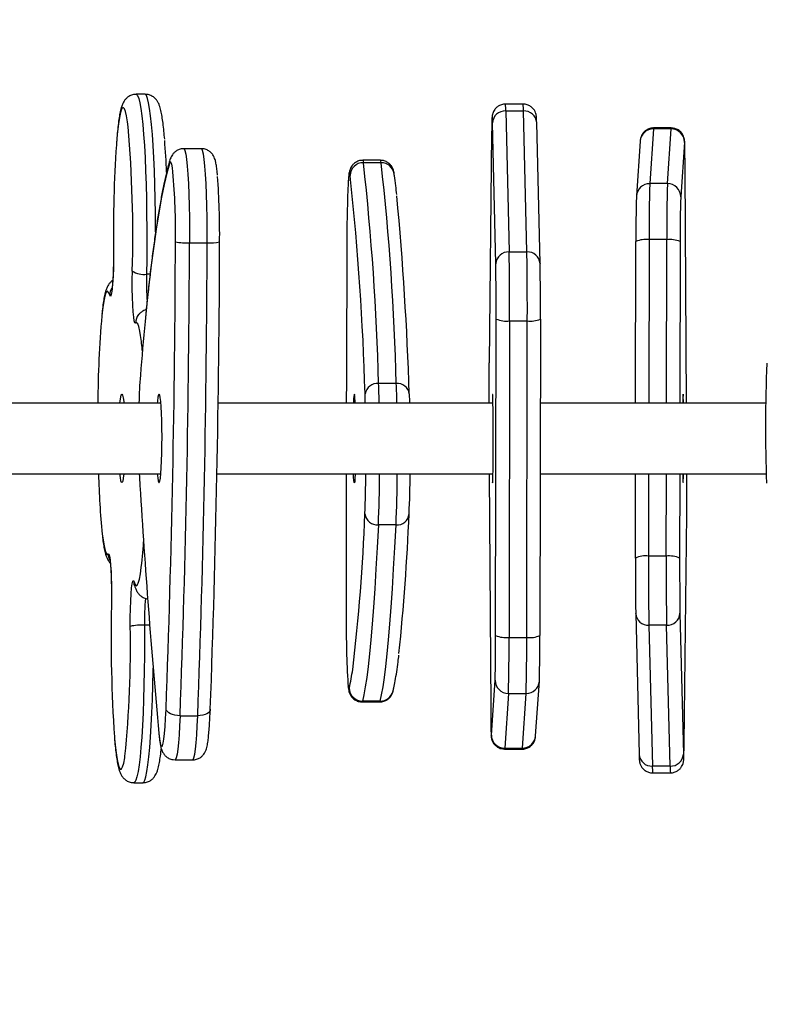
# Model space of a CAD drawing. Units: millimetres. Extents: x -330 to 724, y 66 to 703.
# Drawn here: x 319 to 336, y 213 to 235 of the extents above; entities that cross this region are included whole.
import ezdxf

# ---------------------------------------------------------------- set-up
doc = ezdxf.new("R2010")
doc.units = ezdxf.units.MM
doc.header["$LTSCALE"] = 45
doc.header["$PDSIZE"] = -1
doc.layers.add('VP-DIM', color=7, linetype='Continuous')
doc.layers.add('VP-EQ', color=7, linetype='Continuous', true_color=0x8a3492)
doc.dimstyles.get("Standard").update_dxf_attribs({"dimtxt": 14, "dimasz": 20, "dimexe": 20, "dimexo": 50, "dimgap": 20, "dimtad": 0, "dimdec": 0, "dimzin": 0, "dimdsep": 46, "dimtxsty": 'Standard', "dimcen": -0.09, "dimadec": 0, "dimazin": 0, "dimtfac": 1, "dimtdec": 4, "dimtofl": 0, "dimtmove": 0, "dimatfit": 3, "dimfxl": 70, "dimfxlon": 1, "dimtolj": 1, "dimtzin": 0, "dimarcsym": 0})

# ---------------------------------------------------------------- blocks, each defined once
blk = doc.blocks.new('*D1037')
at = {"layer": 'Defpoints', "color": 0}
for p in [(391.288, 475.934), (272.608, 226.324), (391.288, 225.545)]:
    blk.add_point(p, dxfattribs=at)
at = {"layer": 'VP-DIM', "color": 0, "lineweight": -2}
for p, q in [((272.608, 405.934), (272.608, 495.934)), ((391.288, 405.934), (391.288, 495.934)), ((292.608, 475.934), (296.432, 475.934)), ((371.288, 475.934), (369.098, 475.934))]:
    blk.add_line(p, q, dxfattribs=at)
at = {"layer": 'VP-DIM', "color": 0}
for points in [[(292.608, 479.268), (292.608, 472.601), (272.608, 475.934)], [(371.288, 472.601), (371.288, 479.268), (391.288, 475.934)]]:
    blk.add_solid(points, dxfattribs=at)
at = {"layer": 'VP-DIM', "color": 0, "insert": (332.765, 475.934), "char_height": 14, "attachment_point": 5}
blk.add_mtext('\\A1;125', dxfattribs=at)
blk = doc.blocks.new('*D1038')
at = {"layer": 'Defpoints', "color": 0}
for p in [(381.47, 235.143), (281.916, 215.87), (629.693, 215.87)]:
    blk.add_point(p, dxfattribs=at)
at = {"layer": 'VP-DIM', "color": 0, "lineweight": -2}
for p, q in [((629.693, 255.143), (629.693, 275.143)), ((559.693, 235.143), (649.693, 235.143)), ((559.693, 215.87), (649.693, 215.87)), ((629.693, 215.87), (629.693, 175.87)), ((629.693, 195.87), (629.693, 175.87))]:
    blk.add_line(p, q, dxfattribs=at)
at = {"layer": 'VP-DIM', "color": 0}
for points in [[(626.36, 255.143), (633.027, 255.143), (629.693, 235.143)], [(633.027, 195.87), (626.36, 195.87), (629.693, 215.87)]]:
    blk.add_solid(points, dxfattribs=at)
at = {"layer": 'VP-DIM', "color": 0, "insert": (629.693, 145.37), "char_height": 14, "attachment_point": 5, "rotation": 90}
blk.add_mtext('\\A1;20', dxfattribs=at)
blk = doc.blocks.new('*D1040')
at = {"layer": 'Defpoints', "color": 0}
for p in [(119.448, 545.506), (119.448, 225.506), (544.448, 225.506)]:
    blk.add_point(p, dxfattribs=at)
at = {"layer": 'VP-DIM', "color": 0, "lineweight": -2}
for p, q in [((119.448, 475.506), (119.448, 565.506)), ((544.448, 475.506), (544.448, 565.506)), ((139.448, 545.506), (293.281, 545.506)), ((524.448, 545.506), (370.615, 545.506))]:
    blk.add_line(p, q, dxfattribs=at)
at = {"layer": 'VP-DIM', "color": 0}
for points in [[(139.448, 548.84), (139.448, 542.173), (119.448, 545.506)], [(524.448, 542.173), (524.448, 548.84), (544.448, 545.506)]]:
    blk.add_solid(points, dxfattribs=at)
at = {"layer": 'VP-DIM', "color": 0, "insert": (331.948, 545.506), "char_height": 14, "attachment_point": 5}
blk.add_mtext('\\A1;425', dxfattribs=at)
blk = doc.blocks.new('RB1342_')
at = {"color": 0, "linetype": 'Continuous', "lineweight": 25}
for p, q in [((606.507, 19.083), (606.308, 19.083)), ((615.044, 18.861), (614.644, 18.861)), ((614.651, 18.707), (614.728, 15.525)), ((614.651, 18.707), (615.051, 18.707)), ((615.128, 15.525), (615.051, 18.707)), ((614.427, 15.255), (614.35, 18.438)), ((615.427, 15.263), (615.35, 18.445)), ((617.986, 18.301), (617.902, 17.066)), ((618.386, 18.301), (617.986, 18.301)), ((618.389, 18.323), (617.989, 18.323)), ((618.302, 17.066), (618.386, 18.301)), ((614.333, 18.197), (614.274, 13.017)), ((617.687, 18.026), (617.603, 16.791)), ((607.778, 17.855), (607.379, 17.855)), ((618.687, 18.005), (618.602, 16.77)), ((611.822, 17.593), (611.422, 17.593)), ((611.837, 17.539), (611.438, 17.539)), ((618.735, 12.11), (618.702, 17.383)), ((611.147, 17.163), (611.135, 17.247)), ((618.302, 17.066), (617.902, 17.066)), ((617.603, 16.791), (617.602, 16.77)), ((617.887, 15.801), (617.881, 12.11)), ((618.287, 15.801), (617.887, 15.801)), ((618.281, 12.11), (618.287, 15.801)), ((607.511, 15.73), (607.91, 15.73)), ((617.584, 12.11), (617.591, 15.758)), ((618.591, 15.758), (618.584, 12.11)), ((614.728, 15.525), (615.128, 15.525)), ((615.427, 15.263), (615.427, 15.255)), ((606.62, 15.019), (606.539, 15.019)), ((614.422, 6.861), (614.435, 14.008)), ((614.738, 13.966), (614.726, 6.819)), ((614.738, 13.966), (615.138, 13.966)), ((615.126, 6.819), (615.138, 13.966)), ((615.435, 14.008), (615.422, 6.861)), ((612.18, 12.551), (611.78, 12.551)), ((606.862, 12.11), (601.807, 12.11)), ((614.363, 12.11), (608.156, 12.11)), ((614.351, 12.194), (614.349, 12.11)), ((620.521, 12.11), (615.431, 12.11)), ((601.885, 10.51), (606.846, 10.51)), ((608.129, 10.51), (614.363, 10.51)), ((614.278, 10.51), (614.311, 5.237)), ((615.429, 10.51), (620.532, 10.51)), ((617.578, 8.611), (617.582, 10.51)), ((617.878, 10.51), (617.875, 8.654)), ((618.275, 8.654), (618.278, 10.51)), ((618.582, 10.51), (618.578, 8.611)), ((618.662, 10.426), (618.664, 10.51)), ((618.68, 4.423), (618.739, 9.603)), ((612.175, 9.36), (611.775, 9.36)), ((618.275, 8.654), (617.875, 8.654)), ((617.586, 7.357), (617.586, 7.364)), ((617.586, 7.357), (617.663, 4.174)), ((618.586, 7.364), (618.663, 4.182)), ((606.61, 7.094), (606.494, 7.094)), ((618.285, 7.095), (617.885, 7.095)), ((617.885, 7.095), (617.962, 3.912)), ((618.362, 3.912), (618.285, 7.095)), ((614.726, 6.819), (615.126, 6.819)), ((614.326, 4.614), (614.411, 5.849)), ((615.326, 4.594), (615.41, 5.829)), ((615.41, 5.829), (615.411, 5.849)), ((611.417, 5.379), (611.408, 5.361)), ((611.408, 5.361), (611.808, 5.361)), ((611.817, 5.379), (611.417, 5.379)), ((611.808, 5.361), (611.817, 5.379)), ((614.711, 5.554), (614.627, 4.319)), ((614.711, 5.554), (615.111, 5.554)), ((615.027, 4.319), (615.111, 5.554)), ((607.297, 5.05), (607.696, 5.05)), ((614.624, 4.297), (615.024, 4.297)), ((614.627, 4.319), (615.027, 4.319)), ((607.183, 4.054), (607.582, 4.054)), ((618.362, 3.912), (617.962, 3.912)), ((617.969, 3.759), (618.369, 3.759)), ((606.256, 3.536), (606.456, 3.536))]:
    blk.add_line(p, q, dxfattribs=at)
at = {"color": 0, "linetype": 'Continuous', "lineweight": 25, "flags": 128}
for points in [[(606.308, 19.083), (606.314, 19.082), (606.339, 19.055), (606.364, 18.992), (606.388, 18.894), (606.411, 18.762), (606.433, 18.597), (606.453, 18.401), (606.472, 18.177), (606.49, 17.926), (606.505, 17.652), (606.518, 17.358), (606.528, 17.046), (606.537, 16.721), (606.542, 16.386), (606.545, 16.044), (606.546, 15.7), (606.544, 15.357), (606.539, 15.019)], [(606.745, 15.976), (606.745, 16.044), (606.742, 16.386), (606.736, 16.721), (606.728, 17.046), (606.717, 17.358), (606.704, 17.652), (606.689, 17.926), (606.672, 18.177), (606.653, 18.401), (606.632, 18.597), (606.61, 18.762), (606.587, 18.894), (606.563, 18.992), (606.538, 19.055), (606.514, 19.082), (606.507, 19.083)], [(606.121, 18.351), (606.107, 18.46), (606.085, 18.594), (606.061, 18.693), (606.038, 18.756), (606.014, 18.783), (605.989, 18.771), (605.965, 18.723), (605.942, 18.638), (605.919, 18.518), (605.898, 18.364), (605.878, 18.178), (605.859, 17.962), (605.858, 17.94)], [(614.347, 18.525), (614.346, 18.549), (614.343, 18.561), (614.341, 18.543), (614.339, 18.496), (614.337, 18.422), (614.335, 18.321), (614.333, 18.197)], [(614.35, 18.438), (614.348, 18.507), (614.347, 18.525)], [(617.989, 18.323), (617.989, 18.323), (617.986, 18.301)], [(618.386, 18.301), (618.389, 18.323), (618.389, 18.323)], [(618.702, 17.383), (618.7, 17.542), (618.699, 17.684), (618.697, 17.804), (618.695, 17.9), (618.693, 17.969), (618.691, 18.011), (618.689, 18.023), (618.687, 18.005)], [(607.379, 17.855), (607.388, 17.851), (607.407, 17.811), (607.425, 17.732), (607.442, 17.615), (607.458, 17.463), (607.472, 17.278), (607.484, 17.064), (607.495, 16.826), (607.503, 16.568), (607.508, 16.296), (607.511, 16.014), (607.511, 15.73)], [(607.91, 15.73), (607.91, 16.014), (607.907, 16.296), (607.902, 16.568), (607.894, 16.826), (607.884, 17.064), (607.871, 17.278), (607.857, 17.463), (607.841, 17.615), (607.824, 17.732), (607.806, 17.811), (607.787, 17.851), (607.778, 17.855)], [(607.068, 17.602), (607.061, 17.573), (607.056, 17.516)], [(611.422, 17.593), (611.428, 17.584), (611.438, 17.539)], [(611.837, 17.539), (611.828, 17.584), (611.822, 17.593)], [(607.056, 17.516), (606.996, 17.299), (606.937, 17.048), (606.879, 16.762), (606.822, 16.443), (606.765, 16.091), (606.709, 15.705), (606.655, 15.287), (606.601, 14.838), (606.549, 14.358), (606.508, 13.951)], [(607.136, 17.331), (607.124, 17.421), (607.107, 17.504), (607.09, 17.548), (607.073, 17.552), (607.056, 17.516)], [(611.135, 17.247), (611.127, 17.287), (611.118, 17.289), (611.109, 17.252), (611.101, 17.178), (611.093, 17.072)], [(611.064, 15.849), (611.059, 14.784), (611.055, 13.716), (611.052, 12.644), (611.05, 12.11)], [(605.793, 15.552), (605.793, 15.352), (605.79, 15.157), (605.783, 14.975), (605.774, 14.816), (605.763, 14.686), (605.75, 14.591), (605.736, 14.534), (605.722, 14.52), (605.707, 14.548)], [(606.292, 13.916), (606.277, 13.919), (606.263, 13.965), (606.25, 14.051), (606.238, 14.172), (606.229, 14.325), (606.222, 14.501), (606.218, 14.694), (606.217, 14.894), (606.219, 15.092)], [(605.707, 14.548), (605.684, 14.61), (605.659, 14.635), (605.635, 14.624), (605.611, 14.575), (605.588, 14.489), (605.565, 14.368), (605.544, 14.213), (605.529, 14.083)], [(606.404, 13.635), (606.387, 13.736), (606.364, 13.836), (606.34, 13.899), (606.316, 13.926), (606.292, 13.916)], [(605.939, 12.11), (605.944, 12.159), (605.957, 12.244), (605.97, 12.294), (605.984, 12.31), (605.998, 12.289), (606.011, 12.232), (606.023, 12.143), (606.027, 12.11)], [(606.872, 10.65), (606.88, 10.804), (606.885, 10.976), (606.888, 11.161), (606.889, 11.351), (606.887, 11.539), (606.883, 11.719), (606.877, 11.884), (606.868, 12.029), (606.859, 12.147), (606.848, 12.236), (606.836, 12.29), (606.823, 12.31), (606.811, 12.293), (606.798, 12.241), (606.787, 12.155), (606.783, 12.11)], [(611.481, 12.11), (611.48, 12.138), (611.474, 12.32)], [(612.473, 12.32), (612.48, 12.138), (612.481, 12.11)], [(614.349, 10.51), (614.35, 10.463), (614.352, 10.378), (614.354, 10.326), (614.356, 10.31), (614.358, 10.33), (614.361, 10.385), (614.363, 10.474), (614.364, 10.593), (614.366, 10.738), (614.367, 10.903), (614.368, 11.084), (614.368, 11.272), (614.368, 11.462), (614.367, 11.646), (614.366, 11.818), (614.365, 11.972), (614.363, 12.102), (614.361, 12.203), (614.359, 12.272), (614.357, 12.306), (614.355, 12.304), (614.353, 12.266), (614.351, 12.194), (614.351, 12.194)], [(618.664, 12.11), (618.663, 12.156), (618.661, 12.242), (618.659, 12.294), (618.657, 12.31), (618.655, 12.29), (618.652, 12.234), (618.65, 12.146), (618.65, 12.11)], [(606.027, 10.51), (606.015, 10.414), (606.002, 10.346), (605.989, 10.313), (605.975, 10.316), (605.961, 10.355), (605.948, 10.428), (605.939, 10.51)], [(606.375, 10.51), (606.378, 10.443), (606.389, 10.245)], [(606.783, 10.51), (606.792, 10.424), (606.804, 10.352), (606.816, 10.315), (606.828, 10.314), (606.841, 10.348), (606.852, 10.418), (606.863, 10.52), (606.872, 10.65)], [(611.048, 10.51), (611.048, 10.496), (611.048, 9.421), (611.048, 8.346), (611.05, 7.271)], [(611.252, 10.51), (611.251, 10.501), (611.246, 10.405), (611.24, 10.341), (611.233, 10.311), (611.227, 10.319), (611.22, 10.361), (611.214, 10.439), (611.211, 10.51)], [(618.65, 10.51), (618.652, 10.416), (618.654, 10.348), (618.656, 10.313), (618.658, 10.315), (618.66, 10.353), (618.662, 10.426)], [(611.775, 9.36), (611.748, 8.848), (611.72, 8.367), (611.692, 7.917), (611.663, 7.499), (611.634, 7.114), (611.604, 6.763), (611.574, 6.445), (611.543, 6.161), (611.512, 5.913), (611.48, 5.699), (611.449, 5.521), (611.417, 5.379)], [(611.817, 5.379), (611.849, 5.521), (611.88, 5.699), (611.912, 5.913), (611.943, 6.161), (611.973, 6.445), (612.004, 6.763), (612.034, 7.114), (612.063, 7.499), (612.092, 7.917), (612.12, 8.367), (612.148, 8.848), (612.175, 9.36)], [(605.54, 9.151), (605.557, 9.019), (605.579, 8.884), (605.602, 8.784), (605.626, 8.72), (605.65, 8.693), (605.674, 8.704)], [(605.674, 8.704), (605.689, 8.7), (605.703, 8.655), (605.716, 8.569), (605.728, 8.447), (605.737, 8.295), (605.744, 8.118), (605.748, 7.926), (605.749, 7.726), (605.747, 7.528)], [(606.258, 8.072), (606.282, 8.01), (606.306, 7.984), (606.33, 7.996), (606.354, 8.045), (606.378, 8.13), (606.4, 8.251), (606.411, 8.324)], [(606.173, 7.067), (606.173, 7.268), (606.176, 7.463), (606.182, 7.644), (606.191, 7.804), (606.202, 7.934), (606.215, 8.029), (606.229, 8.085), (606.244, 8.1), (606.258, 8.072)], [(606.269, 7.988), (606.263, 8.015), (606.258, 8.072)], [(606.494, 7.094), (606.494, 6.75), (606.493, 6.406), (606.488, 6.067), (606.481, 5.737), (606.472, 5.418), (606.46, 5.114), (606.446, 4.829), (606.43, 4.567), (606.412, 4.329), (606.392, 4.118), (606.371, 3.937), (606.348, 3.788), (606.324, 3.673), (606.3, 3.592), (606.275, 3.547), (606.256, 3.536)], [(606.456, 3.536), (606.475, 3.547), (606.499, 3.592), (606.524, 3.673), (606.547, 3.788), (606.57, 3.937), (606.591, 4.118), (606.611, 4.329), (606.629, 4.567), (606.645, 4.829), (606.66, 5.114), (606.671, 5.418), (606.681, 5.737), (606.688, 6.067), (606.689, 6.12)], [(611.088, 5.763), (611.09, 5.746), (611.098, 5.685), (611.107, 5.661), (611.116, 5.676)], [(606.82, 4.657), (606.834, 4.528), (606.85, 4.433), (606.866, 4.375), (606.883, 4.354), (606.9, 4.372), (606.916, 4.427), (606.932, 4.519), (606.946, 4.646), (606.96, 4.804), (606.971, 4.99), (606.981, 5.2)], [(607.297, 5.05), (607.238, 5.052), (607.181, 5.061), (607.128, 5.075), (607.08, 5.094), (607.041, 5.117), (607.01, 5.143), (606.99, 5.171), (606.981, 5.2)], [(607.978, 5.2), (607.976, 5.171), (607.962, 5.143), (607.938, 5.117), (607.903, 5.094), (607.86, 5.075), (607.81, 5.061), (607.754, 5.052), (607.696, 5.05)], [(614.311, 5.237), (614.312, 5.077), (614.314, 4.936), (614.316, 4.816), (614.318, 4.72), (614.32, 4.65), (614.322, 4.609), (614.324, 4.597), (614.326, 4.614)], [(607.297, 5.05), (607.287, 4.822), (607.275, 4.617), (607.261, 4.44), (607.246, 4.293), (607.229, 4.18), (607.212, 4.102), (607.194, 4.061), (607.183, 4.054)], [(607.582, 4.054), (607.593, 4.061), (607.611, 4.102), (607.628, 4.18), (607.645, 4.293), (607.66, 4.44), (607.674, 4.617), (607.686, 4.822), (607.696, 5.05)], [(605.814, 4.573), (605.818, 4.525), (605.838, 4.327), (605.859, 4.16), (605.881, 4.025), (605.904, 3.926), (605.928, 3.863), (605.952, 3.837), (605.976, 3.848), (606, 3.896), (606.024, 3.981), (606.046, 4.101), (606.052, 4.138)], [(614.627, 4.319), (614.624, 4.297), (614.624, 4.297)], [(615.024, 4.297), (615.024, 4.297), (615.027, 4.319)], [(618.666, 4.095), (618.667, 4.071), (618.67, 4.059), (618.672, 4.077), (618.674, 4.123), (618.676, 4.198), (618.678, 4.299), (618.68, 4.423)], [(618.663, 4.182), (618.665, 4.112), (618.666, 4.095)]]:
    blk.add_lwpolyline(points, dxfattribs=at)
at = {"color": 0, "linetype": 'Continuous', "lineweight": 25}
for centre, radius, start, end in [((614.637, 18.42), 0.288, 87.1539, 176.3753), ((613.557, 18.728), 1.095, 358.8969, 6.9524), ((613.957, 18.728), 1.095, 358.8983, 6.9532), ((615.066, 18.423), 0.285, 4.4801, 92.9346), ((578.531, 15.894), 27.699, 358.3405, 5.0887), ((617.984, 18.004), 0.297, 89.5787, 175.715), ((618.388, 18.002), 0.299, 0.5634, 90.3984), ((587.848, 16.53), 19.161, 2.3764, 4.5304), ((637.316, 15.895), 31.525, 176.2798, 180.6226), ((611.434, 17.24), 0.299, 89.3374, 178.6955), ((551.947, 10.944), 59.855, 1.53797, 6.32588), ((552.348, 10.944), 59.854, 1.53792, 6.32592), ((611.841, 17.245), 0.294, 8.8513, 90.7636), ((592.061, 16.002), 15.133, 359.0408, 5.0391), ((590.395, 15.938), 17.796, 359.3919, 4.1583), ((550.299, 10.625), 61.198, 1.58741, 6.13236), ((636.487, 15.859), 25.423, 177.2653, 180.022), ((617.899, 16.768), 0.297, 89.5787, 175.7149), ((655.891, 15.995), 38.004, 178.386, 180.2935), ((656.232, 15.996), 37.946, 178.3845, 180.295), ((618.304, 16.767), 0.299, 0.5634, 90.3984), ((537.652, 9.855), 74.862, 1.88747, 5.31334), ((647.952, 15.914), 30.362, 178.3846, 180.2948), ((648.952, 15.914), 30.362, 178.3846, 180.2948), ((617.813, 15.263), 0.543, 82.1569, 114.1813), ((618.36, 15.217), 0.588, 66.9221, 97.1143), ((293.912, 16.747), 313.282, 357.88774, 359.81744), ((607.44, 17.247), 1.519, 260.591, 272.673), ((290.31, 16.741), 317.202, 357.88774, 359.81742), ((290.709, 16.741), 317.202, 357.88774, 359.81742), ((607.988, 16.665), 0.938, 265.2555, 282.431), ((294.916, 16.747), 313.276, 357.88771, 359.81744), ((614.714, 15.237), 0.288, 87.1538, 176.3755), ((539.08, 14.271), 75.659, 359.76881, 0.9496), ((539.48, 14.271), 75.659, 359.76881, 0.9496), ((615.143, 15.24), 0.285, 4.4798, 92.9348), ((553.904, 14.252), 60.531, 359.76884, 0.94957), ((554.883, 14.252), 60.552, 359.76905, 0.94936), ((606.473, 15.47), 0.455, 236.0622, 278.3901), ((613.529, 14.852), 6.992, 178.6278, 183.6969), ((605.997, 14.542), 0.29, 145.8698, 178.8228), ((628.794, 12.054), 23.353, 175.0174, 179.864), ((606.589, 13.918), 0.297, 140.2186, 180.4031), ((681.993, 6.609), 75.841, 174.4447, 175.36404), ((614.665, 14.549), 0.588, 246.9223, 277.1143), ((615.212, 14.503), 0.543, 262.1574, 294.1804), ((600.588, 12.779), 5.879, 4.8821, 8.3697), ((693.875, 12.212), 79.606, 179.42093, 180.07383), ((658.292, 11.591), 37.774, 177.8458, 181.9601), ((619.557, 11.755), 13.194, 175.7261, 178.4599), ((611.751, 12.271), 0.281, 83.9729, 169.9031), ((586.452, 11.555), 25.348, 1.2531, 2.2501), ((612.212, 12.289), 0.263, 6.7506, 96.9357), ((586.852, 11.555), 25.348, 1.2531, 2.2501), ((611.901, 12.135), 0.691, 165.3903, 182.078), ((610.081, 12.097), 1.171, 0.6356, 10.4432), ((622.028, 10.851), 16.576, 181.1805, 185.8862), ((585.644, 10.717), 25.849, 357.5421, 359.5409), ((580.203, 10.701), 31.601, 357.5683, 359.6535), ((580.767, 10.697), 31.436, 357.563, 359.6591), ((587.604, 10.692), 24.889, 357.5038, 359.5797), ((539.226, 10.407), 79.518, 359.42057, 0.07419), ((782.045, 20.975), 175.983, 183.49553, 185.32046), ((568.783, 11.185), 42.716, 353.1545, 357.8844), ((611.752, 9.645), 0.285, 187.3028, 274.5371), ((612.199, 9.629), 0.27, 264.7873, 355.5461), ((558.929, 11.905), 53.589, 354.1589, 357.5435), ((597.18, 9.514), 9.308, 352.6512, 356.6814), ((605.974, 8.706), 0.3, 180.3914, 208.1322), ((617.801, 8.116), 0.543, 82.1577, 114.1802), ((678.15, 8.368), 60.572, 179.76924, 180.94917), ((693.584, 8.349), 75.71, 179.7692, 180.94921), ((693.984, 8.349), 75.71, 179.7692, 180.94921), ((618.348, 8.07), 0.588, 66.9226, 97.1141), ((679.068, 8.367), 60.49, 179.76844, 180.94997), ((612.206, 7.191), 5.713, 174.8696, 180.9731), ((637.683, 6.777), 31.944, 178.6543, 183.9567), ((617.87, 7.379), 0.285, 184.4818, 272.9334), ((618.299, 7.382), 0.288, 267.1535, 356.3752), ((632.997, 7.075), 21.948, 179.4883, 183.4266), ((582.022, 6.594), 24.155, 354.1634, 1.1225), ((606.423, 5.973), 1.123, 86.4212, 102.9065), ((584.03, 6.706), 30.393, 358.3858, 0.294), ((614.653, 7.403), 0.588, 246.9224, 277.1141), ((576.751, 6.624), 37.975, 358.3852, 0.2943), ((577.138, 6.624), 37.988, 358.3854, 0.2938), ((615.2, 7.357), 0.543, 262.1574, 294.1806), ((585.039, 6.706), 30.384, 358.3853, 0.2941), ((606.762, 6.708), 4.475, 346.6667, 352.1107), ((614.709, 5.852), 0.299, 180.5632, 270.3986), ((615.114, 5.851), 0.297, 269.5786, 355.7145), ((611.416, 5.679), 0.3, 180.5451, 270.1896), ((611.818, 5.677), 0.298, 269.8125, 345.3776), ((614.625, 4.617), 0.299, 180.5631, 270.3986), ((615.029, 4.616), 0.297, 269.5786, 355.7145), ((617.947, 4.197), 0.285, 184.4804, 272.9348), ((618.376, 4.2), 0.288, 267.1522, 356.3777), ((619.056, 3.891), 1.095, 178.8983, 186.9532), ((619.456, 3.891), 1.095, 178.8983, 186.9532)]:
    blk.add_arc(centre, radius, start, end, dxfattribs=at)
for points, knots in [([(606.308, 19.079), (606.287, 19.08), (606.235, 19.081), (606.159, 19.05), (606.094, 19.004), (606.048, 18.954), (606.015, 18.902), (605.989, 18.846), (605.963, 18.768), (605.939, 18.664), (605.914, 18.52), (605.893, 18.351), (605.874, 18.165), (605.863, 18.027), (605.858, 17.963)], [0, 0, 0, 0, 0.030651, 0.07632, 0.119283, 0.163039, 0.211494, 0.271161, 0.354479, 0.494107, 0.62268, 0.759022, 0.888978, 1, 1, 1, 1]), ([(606.949, 18.07), (606.943, 18.132), (606.932, 18.264), (606.913, 18.434), (606.89, 18.588), (606.864, 18.722), (606.838, 18.819), (606.803, 18.898), (606.765, 18.957), (606.714, 19.012), (606.641, 19.057), (606.567, 19.084), (606.521, 19.08), (606.507, 19.079)], [0, 0, 0, 0, 0.123233, 0.258646, 0.396179, 0.53823, 0.692838, 0.775467, 0.828926, 0.879164, 0.928186, 0.977362, 1, 1, 1, 1]), ([(614.644, 18.857), (614.629, 18.858), (614.584, 18.86), (614.516, 18.836), (614.451, 18.795), (614.405, 18.746), (614.375, 18.698), (614.358, 18.655), (614.349, 18.623), (614.346, 18.602), (614.343, 18.583), (614.342, 18.561), (614.34, 18.525), (614.338, 18.459), (614.336, 18.359), (614.334, 18.266), (614.334, 18.211), (614.333, 18.2)], [0, 0, 0, 0, 0.034046, 0.100813, 0.157383, 0.206798, 0.249798, 0.286186, 0.314747, 0.337642, 0.367016, 0.42235, 0.52505, 0.670723, 0.825936, 0.965915, 1, 1, 1, 1]), ([(615.35, 18.445), (615.349, 18.46), (615.348, 18.504), (615.346, 18.547), (615.345, 18.576), (615.342, 18.601), (615.337, 18.629), (615.324, 18.672), (615.296, 18.729), (615.246, 18.787), (615.175, 18.834), (615.105, 18.86), (615.059, 18.858), (615.044, 18.857)], [0, 0, 0, 0, 0.112122, 0.334541, 0.456397, 0.510187, 0.552921, 0.602844, 0.671301, 0.762828, 0.850133, 0.948267, 1, 1, 1, 1]), ([(617.991, 18.321), (617.985, 18.322), (617.949, 18.326), (617.886, 18.308), (617.814, 18.271), (617.763, 18.223), (617.728, 18.175), (617.707, 18.129), (617.697, 18.093), (617.692, 18.069), (617.689, 18.051), (617.688, 18.038), (617.688, 18.029), (617.687, 18.026)], [0, 0, 0, 0, 0.0281838, 0.1925497, 0.3298978, 0.4492787, 0.5535428, 0.6427986, 0.7161881, 0.7704083, 0.8308416, 0.9359831, 1, 1, 1, 1]), ([(618.702, 17.385), (618.702, 17.415), (618.701, 17.501), (618.7, 17.633), (618.698, 17.768), (618.696, 17.88), (618.694, 17.966), (618.691, 18.017), (618.69, 18.045), (618.685, 18.079), (618.676, 18.116), (618.654, 18.17), (618.612, 18.23), (618.548, 18.282), (618.471, 18.317), (618.416, 18.32), (618.391, 18.321)], [0, 0, 0, 0, 0.061234, 0.178109, 0.295239, 0.412766, 0.53123, 0.652729, 0.722983, 0.747036, 0.770692, 0.807236, 0.852195, 0.902053, 0.954474, 1, 1, 1, 1]), ([(607.38, 17.852), (607.369, 17.853), (607.327, 17.856), (607.259, 17.834), (607.189, 17.794), (607.139, 17.744), (607.105, 17.694), (607.082, 17.646), (607.073, 17.618), (607.068, 17.602)], [0, 0, 0, 0, 0.058208, 0.227637, 0.376433, 0.515581, 0.654503, 0.806343, 1, 1, 1, 1]), ([(608.143, 17.257), (608.142, 17.266), (608.137, 17.327), (608.126, 17.419), (608.11, 17.524), (608.092, 17.598), (608.07, 17.659), (608.04, 17.715), (607.994, 17.772), (607.927, 17.821), (607.851, 17.852), (607.8, 17.852), (607.779, 17.852)], [0, 0, 0, 0, 0.0312264, 0.2171434, 0.4107791, 0.5679629, 0.6650422, 0.7341197, 0.8038382, 0.87526, 0.9498706, 1, 1, 1, 1]), ([(607.068, 17.602), (607.057, 17.566), (607.026, 17.458), (606.975, 17.256), (606.916, 16.987), (606.859, 16.69), (606.803, 16.366), (606.749, 16.014), (606.696, 15.635), (606.644, 15.228), (606.593, 14.794), (606.548, 14.378), (606.52, 14.096), (606.509, 13.978)], [0, 0, 0, 0, 0.050504, 0.151782, 0.251411, 0.349806, 0.447437, 0.544568, 0.641357, 0.737906, 0.834278, 0.930517, 1, 1, 1, 1]), ([(611.421, 17.589), (611.405, 17.59), (611.358, 17.591), (611.289, 17.566), (611.225, 17.524), (611.179, 17.475), (611.15, 17.427), (611.132, 17.385), (611.122, 17.349), (611.114, 17.31), (611.108, 17.269), (611.104, 17.229), (611.103, 17.211)], [0, 0, 0, 0, 0.057185, 0.159237, 0.247123, 0.325965, 0.398441, 0.470286, 0.552701, 0.66319, 0.843618, 1, 1, 1, 1]), ([(612.132, 17.29), (612.13, 17.304), (612.126, 17.329), (612.116, 17.368), (612.099, 17.414), (612.07, 17.467), (612.021, 17.522), (611.951, 17.567), (611.881, 17.592), (611.836, 17.59), (611.821, 17.589)], [0, 0, 0, 0, 0.189445, 0.340375, 0.447178, 0.551855, 0.667576, 0.79645, 0.934477, 1, 1, 1, 1]), ([(611.103, 17.211), (611.102, 17.198), (611.098, 17.165), (611.095, 17.118), (611.094, 17.088)], [0, 0, 0, 0, 0.375731, 1, 1, 1, 1]), ([(612.191, 16.817), (612.183, 16.886), (612.166, 17.04), (612.146, 17.19), (612.134, 17.274), (612.132, 17.29)], [0, 0, 0, 0, 0.395204, 0.880703, 1, 1, 1, 1]), ([(605.792, 15.55), (605.792, 15.521), (605.793, 15.435), (605.792, 15.293), (605.788, 15.13), (605.783, 14.98), (605.776, 14.848), (605.767, 14.745), (605.76, 14.675), (605.753, 14.636), (605.752, 14.633), (605.752, 14.631)], [0, 0, 0, 0, 0.069943, 0.2033425, 0.3367156, 0.4695486, 0.6012867, 0.7308844, 0.8418697, 0.9364495, 1, 1, 1, 1]), ([(605.777, 14.879), (605.765, 14.872), (605.731, 14.849), (605.694, 14.805), (605.661, 14.754), (605.635, 14.697), (605.609, 14.619), (605.584, 14.515), (605.56, 14.368), (605.543, 14.238), (605.534, 14.146), (605.531, 14.122)], [0, 0, 0, 0, 0.032361, 0.093856, 0.162068, 0.246229, 0.364038, 0.562193, 0.74246, 0.933557, 1, 1, 1, 1]), ([(606.532, 14.215), (606.528, 14.215), (606.493, 14.211), (606.439, 14.179), (606.389, 14.14), (606.368, 14.116), (606.36, 14.107)], [0, 0, 0, 0, 0.057798, 0.436201, 0.801605, 1, 1, 1, 1]), ([(605.543, 9.103), (605.547, 9.069), (605.558, 8.975), (605.578, 8.85), (605.604, 8.728), (605.63, 8.637), (605.67, 8.562), (605.698, 8.514), (605.72, 8.495), (605.721, 8.494)], [0, 0, 0, 0, 0.126892, 0.344785, 0.571779, 0.777958, 0.91343, 0.994721, 1, 1, 1, 1]), ([(605.708, 8.596), (605.708, 8.595), (605.709, 8.591), (605.714, 8.559), (605.721, 8.5), (605.729, 8.41), (605.736, 8.292), (605.742, 8.151), (605.747, 7.993), (605.749, 7.827), (605.748, 7.671), (605.747, 7.574), (605.746, 7.533)], [0, 0, 0, 0, 0.053178, 0.127647, 0.219471, 0.324333, 0.436842, 0.553244, 0.671564, 0.790816, 0.910478, 1, 1, 1, 1]), ([(606.269, 7.988), (606.275, 7.969), (606.288, 7.927), (606.313, 7.87), (606.353, 7.808), (606.405, 7.755), (606.476, 7.707), (606.536, 7.694), (606.566, 7.687)], [0, 0, 0, 0, 0.200163, 0.444792, 0.592568, 0.732102, 0.868374, 1, 1, 1, 1]), ([(612.106, 5.602), (612.112, 5.626), (612.129, 5.697), (612.157, 5.837), (612.189, 6.035), (612.216, 6.23), (612.232, 6.369), (612.238, 6.42)], [0, 0, 0, 0, 0.12345, 0.361792, 0.614089, 0.858141, 1, 1, 1, 1]), ([(611.089, 5.734), (611.092, 5.704), (611.097, 5.658), (611.108, 5.606), (611.123, 5.556), (611.15, 5.501), (611.193, 5.446), (611.258, 5.397), (611.332, 5.365), (611.384, 5.364), (611.407, 5.364)], [0, 0, 0, 0, 0.289149, 0.448483, 0.555309, 0.634051, 0.720394, 0.817499, 0.922594, 1, 1, 1, 1]), ([(611.807, 5.364), (611.816, 5.363), (611.855, 5.359), (611.921, 5.38), (611.99, 5.419), (612.04, 5.467), (612.073, 5.516), (612.093, 5.559), (612.102, 5.585), (612.105, 5.598), (612.106, 5.602)], [0, 0, 0, 0, 0.054311, 0.245496, 0.408121, 0.552945, 0.685134, 0.812427, 0.953718, 1, 1, 1, 1]), ([(607.58, 4.056), (607.587, 4.056), (607.625, 4.051), (607.691, 4.071), (607.764, 4.109), (607.817, 4.159), (607.853, 4.209), (607.876, 4.257), (607.894, 4.306), (607.912, 4.376), (607.927, 4.471), (607.943, 4.606), (607.956, 4.76), (607.968, 4.938), (607.975, 5.085), (607.978, 5.171), (607.979, 5.189)], [0, 0, 0, 0, 0.010052, 0.060159, 0.103808, 0.144309, 0.184301, 0.227442, 0.279975, 0.355007, 0.492862, 0.609998, 0.7338, 0.852924, 0.970154, 1, 1, 1, 1]), ([(614.311, 5.235), (614.311, 5.205), (614.312, 5.118), (614.313, 4.987), (614.315, 4.851), (614.317, 4.739), (614.319, 4.654), (614.322, 4.602), (614.323, 4.575), (614.328, 4.541), (614.337, 4.503), (614.359, 4.45), (614.401, 4.39), (614.465, 4.338), (614.542, 4.302), (614.597, 4.3), (614.622, 4.299)], [0, 0, 0, 0, 0.061232, 0.178107, 0.295239, 0.412766, 0.531231, 0.652729, 0.722983, 0.747036, 0.770689, 0.807235, 0.852194, 0.902051, 0.954472, 1, 1, 1, 1]), ([(605.815, 4.547), (605.82, 4.485), (605.832, 4.355), (605.851, 4.186), (605.873, 4.032), (605.899, 3.898), (605.926, 3.801), (605.96, 3.722), (605.999, 3.662), (606.05, 3.608), (606.122, 3.562), (606.196, 3.536), (606.242, 3.539), (606.256, 3.54)], [0, 0, 0, 0, 0.121756, 0.257491, 0.395351, 0.53774, 0.692715, 0.775541, 0.829127, 0.879486, 0.928623, 0.977916, 1, 1, 1, 1]), ([(606.82, 4.628), (606.823, 4.605), (606.83, 4.533), (606.844, 4.429), (606.861, 4.338), (606.883, 4.267), (606.915, 4.203), (606.959, 4.146), (607.023, 4.094), (607.101, 4.059), (607.157, 4.057), (607.183, 4.056)], [0, 0, 0, 0, 0.0977, 0.293951, 0.502219, 0.639556, 0.715978, 0.787318, 0.860302, 0.93668, 1, 1, 1, 1]), ([(615.022, 4.299), (615.028, 4.298), (615.064, 4.293), (615.127, 4.312), (615.199, 4.349), (615.25, 4.396), (615.285, 4.445), (615.306, 4.49), (615.316, 4.526), (615.321, 4.55), (615.324, 4.569), (615.325, 4.582), (615.325, 4.591), (615.326, 4.594)], [0, 0, 0, 0, 0.0281836, 0.1925487, 0.3299004, 0.4492718, 0.5535396, 0.642792, 0.7161823, 0.7704098, 0.830833, 0.9359836, 1, 1, 1, 1]), ([(606.456, 3.541), (606.477, 3.54), (606.529, 3.539), (606.604, 3.57), (606.67, 3.615), (606.716, 3.666), (606.749, 3.717), (606.775, 3.774), (606.801, 3.852), (606.825, 3.955), (606.849, 4.102), (606.865, 4.213), (606.872, 4.287), (606.873, 4.293)], [0, 0, 0, 0, 0.039185, 0.0985055, 0.1543094, 0.2111449, 0.2740866, 0.3515868, 0.4598089, 0.6411747, 0.8081793, 0.985279, 1, 1, 1, 1]), ([(618.369, 3.762), (618.384, 3.762), (618.429, 3.76), (618.497, 3.784), (618.562, 3.825), (618.608, 3.873), (618.638, 3.921), (618.655, 3.964), (618.664, 3.997), (618.667, 4.018), (618.67, 4.037), (618.671, 4.059), (618.673, 4.095), (618.675, 4.161), (618.677, 4.26), (618.679, 4.354), (618.679, 4.409), (618.68, 4.419)], [0, 0, 0, 0, 0.034044, 0.1008111, 0.157383, 0.2067969, 0.2497987, 0.2861849, 0.3147431, 0.3376386, 0.3670123, 0.4223474, 0.5250518, 0.6707207, 0.8259426, 0.9659149, 1, 1, 1, 1]), ([(617.663, 4.174), (617.664, 4.16), (617.665, 4.116), (617.667, 4.073), (617.668, 4.043), (617.671, 4.019), (617.676, 3.991), (617.689, 3.948), (617.717, 3.891), (617.767, 3.832), (617.838, 3.786), (617.908, 3.76), (617.954, 3.762), (617.969, 3.762)], [0, 0, 0, 0, 0.112123, 0.334544, 0.456395, 0.510191, 0.55292, 0.602844, 0.671302, 0.762832, 0.850138, 0.94827, 1, 1, 1, 1])]:
    blk.add_open_spline(points, degree=3, knots=knots, dxfattribs=at)
blk = doc.blocks.new('RB1342_2D')
at = {"layer": 'VP-EQ', "color": 0}
blk.add_blockref('RB1342_', (-284.242, 214.084), dxfattribs=at)

msp = doc.modelspace()

# ---------------------------------------------------------------- block references
at = {"layer": 'VP-EQ', "color": 0}
msp.add_blockref('RB1342_2D', (0, 0), dxfattribs=at)

# ---------------------------------------------------------------- dimensions: what is measured, and where the dimension line sits
at = {"layer": 'VP-DIM', "color": 0}
dim = msp.add_linear_dim(base=(119.448, 545.506), p1=(544.448, 225.506), p2=(119.448, 225.506), dimstyle='Standard', dxfattribs=at)
dim.commit()
dim.dimension.update_dxf_attribs({"geometry": '*D1040', "text_midpoint": (331.948, 545.506), "dimtype": 160})
dim = msp.add_linear_dim(base=(391.288, 475.934), p1=(272.608, 226.324), p2=(391.288, 225.545), text='125', dimstyle='Standard', dxfattribs=at)
dim.commit()
dim.dimension.update_dxf_attribs({"geometry": '*D1037', "text_midpoint": (332.765, 475.934), "dimtype": 160})
dim = msp.add_linear_dim(base=(629.693, 215.87), p1=(381.47, 235.143), p2=(281.916, 215.87), angle=90, text='20', dimstyle='Standard', dxfattribs=at)
dim.commit()
dim.dimension.update_dxf_attribs({"geometry": '*D1038', "text_midpoint": (629.693, 145.37), "dimtype": 160})

doc.saveas('drawing.dxf')
